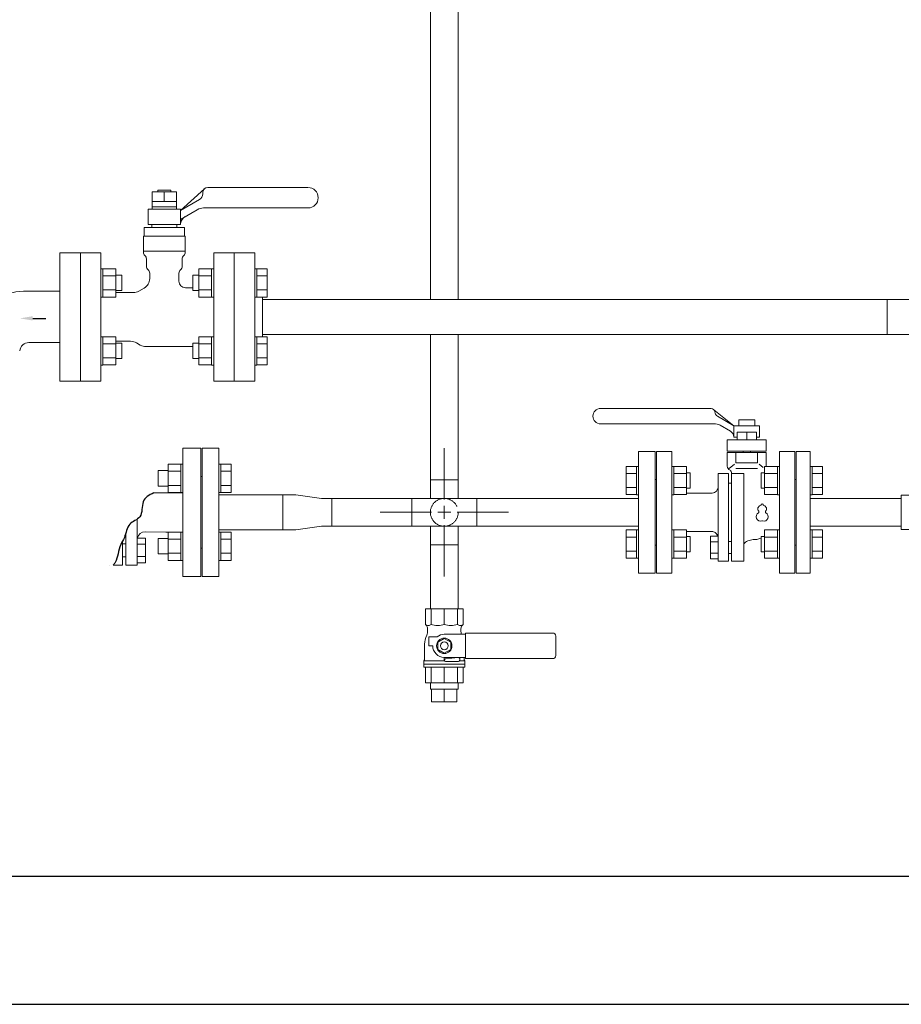
# Model space of a CAD drawing. Units: millimetres. Extents: x 2887 to 16557, y 3081 to 10075.
# Drawn here: x 4435 to 5122, y 3386 to 4154 of the extents above; entities that cross this region are included whole.
import ezdxf

# ---------------------------------------------------------------- set-up
doc = ezdxf.new("R2010")
doc.units = ezdxf.units.MM
doc.linetypes.add('PHANTOM', pattern=[63.5, 31.75, -6.35, 6.35, -6.35, 6.35, -6.35])
doc.linetypes.add('実線', pattern=[0])
for name, color, linetype in [('0001_01', 7, 'Continuous'), ('0002_72_01', 7, 'Continuous'), ('2', 7, 'Continuous'), ('_0-0_', 7, 'Continuous'), ('CSLAYER17', 7, 'Continuous'), ('HI_VB', 7, 'Continuous'), ('LY_1', 7, 'Continuous'), ('NoLayerName_001', 7, 'Continuous'), ('ガス管', 7, 'Continuous')]:
    doc.layers.add(name, color=color, linetype=linetype)
doc.layers.add('図面枠', color=7, linetype='Continuous', lineweight=50)

msp = doc.modelspace()

# ---------------------------------------------------------------- linework, layer by layer
at = {"color": 3, "linetype": 'Continuous', "lineweight": 9}
for p, q in [((4765.95, 3779.55), (4765.95, 3819.67)), ((4755.1, 3794.95), (4776.8, 3794.95)), ((4755.1, 3780.4), (4755.1, 3794.95)), ((4776.8, 3780.4), (4776.8, 3794.95)), ((4640.12, 3783.15), (4650.12, 3783.15)), ((4640.12, 3783.15), (4640.12, 3755.95)), ((4650.12, 3783.15), (4670.22, 3780.4)), ((4670.22, 3780.4), (4678.22, 3780.4)), ((4678.22, 3780.4), (4917.35, 3780.4)), ((4678.22, 3780.4), (4678.22, 3758.7)), ((4740.55, 3758.7), (4740.55, 3780.4)), ((4791.35, 3780.4), (4791.35, 3758.7)), ((4765.95, 3764.55), (4765.95, 3774.55)), ((4715.83, 3769.55), (4755.95, 3769.55)), ((4760.95, 3769.55), (4770.95, 3769.55)), ((4775.95, 3769.55), (4816.07, 3769.55)), ((4650.12, 3755.95), (4640.12, 3755.95)), ((4650.12, 3755.95), (4670.22, 3758.7)), ((4678.22, 3758.7), (4670.22, 3758.7)), ((4917.35, 3758.7), (4678.22, 3758.7)), ((4755.1, 3744.15), (4755.1, 3758.7)), ((4765.95, 3719.43), (4765.95, 3759.55)), ((4776.8, 3744.15), (4776.8, 3758.7)), ((4776.8, 3744.15), (4755.1, 3744.15))]:
    msp.add_line(p, q, dxfattribs=at)
at = {"color": 3, "lineweight": 9}
for p, q in [((4755.1, 3631.65), (4755.1, 3636.65)), ((4776.8, 3631.65), (4776.8, 3636.65)), ((4756.05, 3621.65), (4756.05, 3631.65)), ((4765.95, 3621.65), (4765.95, 3631.65)), ((4775.85, 3621.65), (4775.85, 3631.65))]:
    msp.add_line(p, q, dxfattribs=at)
at = {"linetype": 'PHANTOM', "lineweight": 9, "ltscale": 2}
msp.add_circle((4765.95, 3769.55), 10.85, dxfattribs=at)
at = {"layer": '0001_01', "color": 3, "linetype": 'Continuous', "lineweight": 9}
for p, q in [((4577.12, 3719.55), (4577.12, 3819.55)), ((4577.12, 3819.55), (4590.12, 3819.55)), ((4590.12, 3719.55), (4590.12, 3819.55)), ((4542.72, 3802.07), (4542.72, 3790.07)), ((4550.52, 3802.07), (4542.72, 3802.07)), ((4550.52, 3807.04), (4550.52, 3785.1)), ((4550.52, 3807.04), (4560.52, 3807.04)), ((4560.52, 3807.07), (4560.52, 3785.07)), ((4562.12, 3807.07), (4560.52, 3807.07)), ((4562.12, 3785.07), (4562.12, 3807.07)), ((4591.72, 3807.07), (4590.12, 3807.07)), ((4590.12, 3785.07), (4590.12, 3807.07)), ((4591.72, 3807.07), (4591.72, 3785.07)), ((4591.72, 3807.04), (4599.72, 3807.04)), ((4599.72, 3807.04), (4599.72, 3785.1)), ((4550.52, 3801.55), (4560.52, 3801.55)), ((4576.12, 3797.55), (4576.12, 3741.55)), ((4577.12, 3797.55), (4576.12, 3797.55)), ((4591.72, 3801.55), (4599.72, 3801.55)), ((4550.52, 3790.07), (4542.72, 3790.07)), ((4550.52, 3790.58), (4560.52, 3790.58)), ((4591.72, 3790.58), (4599.72, 3790.58)), ((4550.52, 3785.1), (4560.52, 3785.1)), ((4562.12, 3785.07), (4560.52, 3785.07)), ((4591.72, 3785.07), (4590.12, 3785.07)), ((4591.72, 3785.1), (4599.72, 3785.1)), ((4542.72, 3749.04), (4542.72, 3737.04)), ((4550.52, 3749.04), (4542.72, 3749.04)), ((4550.52, 3754.01), (4550.52, 3732.07)), ((4550.52, 3754.01), (4560.52, 3754.01)), ((4550.52, 3748.52), (4560.52, 3748.52)), ((4560.52, 3754.04), (4560.52, 3732.04)), ((4562.12, 3754.04), (4560.52, 3754.04)), ((4562.12, 3732.04), (4562.12, 3754.04)), ((4591.72, 3754.04), (4590.12, 3754.04)), ((4591.72, 3732.04), (4591.72, 3754.04)), ((4591.72, 3754.01), (4599.72, 3754.01)), ((4591.72, 3748.52), (4599.72, 3748.52)), ((4599.72, 3732.07), (4599.72, 3754.01)), ((4577.12, 3741.55), (4576.12, 3741.55)), ((4550.52, 3737.04), (4542.72, 3737.04)), ((4550.52, 3737.55), (4560.52, 3737.55)), ((4591.72, 3737.55), (4599.72, 3737.55)), ((4550.52, 3732.07), (4560.52, 3732.07)), ((4562.12, 3732.04), (4560.52, 3732.04)), ((4591.72, 3732.04), (4590.12, 3732.04)), ((4591.72, 3732.07), (4599.72, 3732.07)), ((4577.12, 3719.55), (4590.12, 3719.55))]:
    msp.add_line(p, q, dxfattribs=at)
at = {"layer": '0002_72_01', "color": 3, "linetype": 'Continuous', "lineweight": 9}
for p, q in [((4917.35, 3817.05), (4917.35, 3722.05)), ((4931.35, 3795.05), (4931.35, 3744.05)), ((4917.35, 3722.05), (4930.35, 3722.05))]:
    msp.add_line(p, q, dxfattribs=at)
at = {"layer": '2', "color": 2}
msp.add_line((4444.98, 3920.84), (4455.3, 3920.84), dxfattribs=at)
at = {"layer": '2', "color": 2, "linetype": 'Continuous', "lineweight": 9}
msp.add_solid([(4444.98, 3922.51), (4434.98, 3920.84), (4444.98, 3919.18)], dxfattribs=at)
at = {"layer": '_0-0_', "color": 3, "linetype": 'Continuous', "lineweight": 9}
for p, q in [((5122.35, 3780.4), (5051.35, 3780.4)), ((5122.35, 3756.05), (5122.35, 3783.05)), ((5149.35, 3783.05), (5122.35, 3783.05)), ((5122.35, 3758.7), (5051.35, 3758.7)), ((5149.35, 3756.05), (5122.35, 3756.05))]:
    msp.add_line(p, q, dxfattribs=at)
at = {"layer": 'CSLAYER17', "color": 6, "linetype": 'Continuous', "lineweight": 9}
for p, q in [((4498.12, 3959.47), (4499.72, 3959.47)), ((4498.12, 3937.47), (4498.12, 3959.47)), ((4499.72, 3959.47), (4499.72, 3937.47)), ((4509.72, 3959.44), (4499.72, 3959.44)), ((4509.72, 3959.44), (4509.72, 3937.5)), ((4574.52, 3959.44), (4574.52, 3937.5)), ((4574.52, 3959.44), (4584.52, 3959.44)), ((4584.52, 3959.47), (4584.52, 3937.47)), ((4586.12, 3959.47), (4584.52, 3959.47)), ((4586.12, 3937.47), (4586.12, 3959.47)), ((4619.72, 3959.47), (4618.12, 3959.47)), ((4618.12, 3937.47), (4618.12, 3959.47)), ((4619.72, 3959.47), (4619.72, 3937.47)), ((4619.72, 3959.44), (4627.72, 3959.44)), ((4627.72, 3959.44), (4627.72, 3937.5)), ((4509.72, 3953.95), (4499.72, 3953.95)), ((4509.72, 3954.47), (4514.52, 3954.47)), ((4514.52, 3954.47), (4514.52, 3942.47)), ((4569.72, 3954.47), (4569.72, 3942.47)), ((4574.52, 3954.47), (4569.72, 3954.47)), ((4574.52, 3953.95), (4584.52, 3953.95)), ((4619.72, 3953.95), (4627.72, 3953.95)), ((4509.72, 3942.98), (4499.72, 3942.98)), ((4509.72, 3942.47), (4514.52, 3942.47)), ((4574.52, 3942.47), (4569.72, 3942.47)), ((4574.52, 3942.98), (4584.52, 3942.98)), ((4619.72, 3942.98), (4627.72, 3942.98)), ((4498.12, 3937.47), (4499.72, 3937.47)), ((4509.72, 3937.5), (4499.72, 3937.5)), ((4574.52, 3937.5), (4584.52, 3937.5)), ((4586.12, 3937.47), (4584.52, 3937.47)), ((4619.72, 3937.47), (4618.12, 3937.47)), ((4619.72, 3937.5), (4627.72, 3937.5)), ((4498.12, 3906.44), (4499.72, 3906.44)), ((4499.72, 3884.44), (4499.72, 3906.44)), ((4509.72, 3906.4), (4499.72, 3906.4)), ((4509.72, 3884.47), (4509.72, 3906.4)), ((4574.52, 3884.47), (4574.52, 3906.4)), ((4574.52, 3906.4), (4584.52, 3906.4)), ((4584.52, 3884.44), (4584.52, 3906.44)), ((4586.12, 3906.44), (4584.52, 3906.44)), ((4619.72, 3906.44), (4618.12, 3906.44)), ((4619.72, 3884.44), (4619.72, 3906.44)), ((4619.72, 3906.4), (4627.72, 3906.4)), ((4627.72, 3884.47), (4627.72, 3906.4)), ((4509.72, 3900.92), (4499.72, 3900.92)), ((4509.72, 3901.44), (4514.52, 3901.44)), ((4514.52, 3901.44), (4514.52, 3889.44)), ((4569.72, 3901.44), (4569.72, 3889.44)), ((4574.52, 3901.44), (4569.72, 3901.44)), ((4574.52, 3900.92), (4584.52, 3900.92)), ((4619.72, 3900.92), (4627.72, 3900.92)), ((4509.72, 3889.95), (4499.72, 3889.95)), ((4509.72, 3889.44), (4514.52, 3889.44)), ((4574.52, 3889.44), (4569.72, 3889.44)), ((4574.52, 3889.95), (4584.52, 3889.95)), ((4619.72, 3889.95), (4627.72, 3889.95)), ((4498.12, 3884.44), (4499.72, 3884.44)), ((4509.72, 3884.47), (4499.72, 3884.47)), ((4574.52, 3884.47), (4584.52, 3884.47)), ((4586.12, 3884.44), (4584.52, 3884.44)), ((4619.72, 3884.44), (4618.12, 3884.44)), ((4619.72, 3884.47), (4627.72, 3884.47))]:
    msp.add_line(p, q, dxfattribs=at)
at = {"layer": 'CSLAYER17', "color": 3, "linetype": 'Continuous', "lineweight": 9}
for p, q in [((4590.12, 3783.15), (4640.12, 3783.15)), ((4590.12, 3755.95), (4640.12, 3755.95))]:
    msp.add_line(p, q, dxfattribs=at)
at = {"layer": 'HI_VB', "color": 6, "linetype": 'Continuous', "lineweight": 9}
for p, q in [((4557.22, 4019.65), (4538.02, 4019.65)), ((4538.02, 4019.65), (4538.02, 4005.95)), ((4542.62, 4020.95), (4542.62, 4019.65)), ((4552.62, 4020.95), (4542.62, 4020.95)), ((4552.62, 4019.65), (4552.62, 4020.95)), ((4557.22, 4005.95), (4557.22, 4019.65)), ((4560.12, 4004.95), (4578.94, 4021.92)), ((4577.62, 4018.95), (4577.62, 4017.94)), ((4581.62, 4022.95), (4659.62, 4022.95)), ((4538.02, 4011.95), (4557.22, 4011.95)), ((4575.12, 4013.61), (4560.12, 4004.95)), ((4535.12, 3993.95), (4535.12, 4005.95)), ((4535.12, 4005.95), (4560.12, 4005.95)), ((4538.02, 4007.95), (4557.22, 4007.95)), ((4560.12, 4005.95), (4560.12, 3993.95)), ((4560.12, 3998.02), (4573.26, 4005.61)), ((4578.26, 4006.95), (4659.62, 4006.95)), ((4531.97, 3985.06), (4531.97, 3991.83)), ((4531.97, 3991.83), (4563.27, 3991.83)), ((4560.12, 3993.95), (4535.12, 3993.95)), ((4537.89, 3993.95), (4537.89, 3991.83)), ((4537.89, 3993.95), (4557.35, 3993.95)), ((4557.35, 3993.95), (4557.35, 3991.83)), ((4563.27, 3991.83), (4563.27, 3985.06)), ((4531.33, 3985.06), (4531.33, 3972.33)), ((4563.91, 3985.06), (4531.33, 3985.06)), ((4563.91, 3985.06), (4563.91, 3972.33)), ((4563.91, 3973.22), (4531.33, 3973.22))]:
    msp.add_line(p, q, dxfattribs=at)
at = {"layer": 'HI_VB', "color": 6, "lineweight": 9}
for p, q in [((4547.62, 4019.65), (4547.62, 4011.95)), ((4498.12, 3971.95), (4482.12, 3971.95)), ((4482.12, 3971.95), (4482.12, 3871.95)), ((4498.12, 3871.95), (4498.12, 3971.95)), ((4602.12, 3971.95), (4586.12, 3971.95)), ((4586.12, 3971.95), (4586.12, 3871.95)), ((4618.12, 3971.95), (4602.12, 3971.95)), ((4602.12, 3971.95), (4602.12, 3871.95)), ((4602.12, 3871.95), (4602.12, 3971.95)), ((4618.12, 3871.95), (4618.12, 3971.95)), ((4533.66, 3967.23), (4533.66, 3961.37)), ((4561.58, 3967.23), (4561.58, 3961.37)), ((4536.2, 3956.09), (4536.2, 3951.84)), ((4559.04, 3956.09), (4559.04, 3949.84)), ((4509.72, 3940.95), (4523.53, 3940.95)), ((4531.97, 3944.52), (4527.76, 3942.09)), ((4564.12, 3944.76), (4569.72, 3944.76)), ((4509.72, 3902.95), (4521.34, 3902.95)), ((4528.86, 3900.03), (4525.95, 3901.72)), ((4533.48, 3898.8), (4569.72, 3898.8)), ((4482.12, 3871.95), (4498.12, 3871.95)), ((4586.12, 3871.95), (4602.12, 3871.95)), ((4602.12, 3871.95), (4618.12, 3871.95))]:
    msp.add_line(p, q, dxfattribs=at)
at = {"layer": 'HI_VB', "color": 3, "linetype": 'Continuous', "lineweight": 9}
for p, q in [((4974.18, 3850.55), (4887.85, 3850.55)), ((4991.85, 3837.05), (4976.2, 3849.43)), ((4991.85, 3837.05), (4978.92, 3844.51)), ((4995.54, 3837.05), (4995.54, 3841.59)), ((5008.16, 3841.59), (4995.54, 3841.59)), ((5008.16, 3837.05), (5008.16, 3841.59)), ((4976.2, 3838.55), (4887.85, 3838.55)), ((4989.19, 3832.81), (4981.06, 3837.51)), ((4991.85, 3837.05), (5011.85, 3837.05)), ((4991.85, 3837.05), (4991.85, 3828.05)), ((5011.85, 3837.05), (5011.85, 3828.05)), ((4991.85, 3828.05), (4994.28, 3828.05)), ((4994.28, 3832.14), (5009.42, 3832.14)), ((4994.28, 3832.14), (4994.28, 3826.12)), ((5001.85, 3832.14), (5001.85, 3826.12)), ((5009.42, 3832.14), (5009.42, 3826.12)), ((5009.42, 3828.05), (5011.85, 3828.05)), ((4917.35, 3817.05), (4930.35, 3817.05)), ((4930.35, 3817.05), (4930.35, 3722.05)), ((5017.02, 3817.16), (4986.67, 3817.16)), ((5027.35, 3793.55), (5027.35, 3815.55)), ((5040.35, 3817.05), (5040.35, 3722.05)), ((5051.35, 3817.05), (5040.35, 3817.05)), ((5051.35, 3817.05), (5051.35, 3722.05)), ((4907.75, 3805.27), (4907.75, 3783.33)), ((4915.75, 3805.27), (4907.75, 3805.27)), ((4915.75, 3805.3), (4915.75, 3783.3)), ((4915.75, 3805.3), (4917.35, 3805.3)), ((4917.35, 3783.3), (4917.35, 3805.3)), ((4943.35, 3805.3), (4944.95, 3805.3)), ((4943.35, 3783.3), (4943.35, 3805.3)), ((4944.95, 3805.3), (4944.95, 3783.3)), ((4954.95, 3805.27), (4944.95, 3805.27)), ((4954.95, 3805.27), (4954.95, 3783.33)), ((4993.39, 3808.16), (5010.3, 3808.16)), ((4993.39, 3803.69), (5010.3, 3803.69)), ((5015.75, 3805.27), (5015.75, 3783.33)), ((5015.75, 3805.27), (5025.75, 3805.27)), ((5025.75, 3805.3), (5025.75, 3783.3)), ((5027.35, 3805.3), (5025.75, 3805.3)), ((5052.95, 3805.3), (5051.35, 3805.3)), ((5051.35, 3783.3), (5051.35, 3805.3)), ((5052.95, 3805.3), (5052.95, 3783.3)), ((5052.95, 3805.27), (5060.95, 3805.27)), ((5060.95, 3805.27), (5060.95, 3783.33)), ((4915.75, 3799.79), (4907.75, 3799.79)), ((4930.35, 3795.05), (4931.35, 3795.05)), ((4954.95, 3799.79), (4944.95, 3799.79)), ((4954.95, 3800.3), (4957.75, 3800.3)), ((4957.75, 3800.3), (4957.75, 3788.3)), ((4979.47, 3752.2), (4979.47, 3799.72)), ((4987.51, 3731.37), (4987.51, 3799.72)), ((4989.89, 3731.37), (4989.89, 3799.72)), ((4999.66, 3731.37), (4999.66, 3799.72)), ((5015.75, 3800.3), (5012.95, 3800.3)), ((5012.95, 3800.3), (5012.95, 3788.3)), ((5015.75, 3799.79), (5025.75, 3799.79)), ((5039.35, 3795.05), (5040.35, 3795.05)), ((5052.95, 3799.79), (5060.95, 3799.79)), ((4915.75, 3788.82), (4907.75, 3788.82)), ((4954.95, 3788.82), (4944.95, 3788.82)), ((4954.95, 3788.3), (4957.75, 3788.3)), ((4987.51, 3792.31), (4989.89, 3792.31)), ((5015.75, 3788.3), (5012.95, 3788.3)), ((5015.75, 3788.82), (5025.75, 3788.82)), ((5052.95, 3788.82), (5060.95, 3788.82)), ((4539.41, 3784.71), (4562.12, 3784.71)), ((4915.75, 3783.33), (4907.75, 3783.33)), ((4915.75, 3783.3), (4917.35, 3783.3)), ((4943.35, 3783.3), (4944.95, 3783.3)), ((4954.95, 3783.33), (4944.95, 3783.33)), ((4973.79, 3784.55), (4954.95, 3784.55)), ((5015.75, 3783.33), (5025.75, 3783.33)), ((5027.35, 3783.3), (5025.75, 3783.3)), ((5052.95, 3783.3), (5051.35, 3783.3)), ((5052.95, 3783.33), (5060.95, 3783.33)), ((4526.36, 3750.75), (4526.36, 3764.12)), ((4517.65, 3728.19), (4517.65, 3753.52)), ((4526.36, 3750.75), (4527.14, 3750.75)), ((4548.88, 3754.1), (4562.12, 3754.1)), ((4907.75, 3755.77), (4907.75, 3733.83)), ((4915.75, 3755.77), (4907.75, 3755.77)), ((4915.75, 3750.29), (4907.75, 3750.29)), ((4915.75, 3755.8), (4915.75, 3733.8)), ((4915.75, 3755.8), (4917.35, 3755.8)), ((4917.35, 3733.8), (4917.35, 3755.8)), ((4943.35, 3755.8), (4944.95, 3755.8)), ((4943.35, 3733.8), (4943.35, 3755.8)), ((4944.95, 3755.8), (4944.95, 3733.8)), ((4954.95, 3755.77), (4944.95, 3755.77)), ((4954.95, 3750.29), (4944.95, 3750.29)), ((4954.95, 3755.77), (4954.95, 3733.83)), ((4958.68, 3754.55), (4954.95, 3754.55)), ((4954.95, 3750.8), (4957.75, 3750.8)), ((4957.75, 3750.8), (4957.75, 3738.8)), ((4979.47, 3752.2), (4978.75, 3752.2)), ((5015.75, 3750.8), (5012.95, 3750.8)), ((5012.95, 3750.8), (5012.95, 3738.8)), ((5015.75, 3755.77), (5015.75, 3733.83)), ((5015.75, 3755.77), (5025.75, 3755.77)), ((5015.75, 3750.29), (5025.75, 3750.29)), ((5025.75, 3755.8), (5025.75, 3733.8)), ((5027.35, 3755.8), (5025.75, 3755.8)), ((5027.35, 3733.8), (5027.35, 3755.8)), ((5052.95, 3755.8), (5051.35, 3755.8)), ((5051.35, 3733.8), (5051.35, 3755.8)), ((5052.95, 3755.8), (5052.95, 3733.8)), ((5052.95, 3755.77), (5060.95, 3755.77)), ((5052.95, 3750.29), (5060.95, 3750.29)), ((5060.95, 3755.77), (5060.95, 3733.83)), ((4515.07, 3728.19), (4515.07, 3747.15)), ((4517.65, 3744.9), (4515.07, 3744.9)), ((4930.35, 3744.05), (4931.35, 3744.05)), ((4987.51, 3746.8), (4989.89, 3746.8)), ((5039.35, 3744.05), (5040.35, 3744.05)), ((4517.65, 3734.87), (4515.01, 3734.87)), ((4915.75, 3739.32), (4907.75, 3739.32)), ((4915.75, 3733.83), (4907.75, 3733.83)), ((4915.75, 3733.8), (4917.35, 3733.8)), ((4943.35, 3733.8), (4944.95, 3733.8)), ((4954.95, 3739.32), (4944.95, 3739.32)), ((4954.95, 3733.83), (4944.95, 3733.83)), ((4954.95, 3738.8), (4957.75, 3738.8)), ((4987.51, 3737.54), (4989.95, 3737.54)), ((5015.75, 3738.8), (5012.95, 3738.8)), ((5015.75, 3739.32), (5025.75, 3739.32)), ((5015.75, 3733.83), (5025.75, 3733.83)), ((5027.35, 3733.8), (5025.75, 3733.8)), ((5052.95, 3733.8), (5051.35, 3733.8)), ((5052.95, 3739.32), (5060.95, 3739.32)), ((5052.95, 3733.83), (5060.95, 3733.83)), ((4504.49, 3728.19), (4504.49, 3728.19)), ((5051.35, 3722.05), (5040.35, 3722.05))]:
    msp.add_line(p, q, dxfattribs=at)
at = {"layer": 'HI_VB', "color": 3, "lineweight": 9}
for p, q in [((4986.67, 3826.12), (5017.02, 3826.12)), ((4986.67, 3826.12), (4986.67, 3817.16)), ((5017.02, 3826.12), (5017.02, 3817.16)), ((4576.12, 3819.55), (4562.12, 3819.55)), ((4562.12, 3819.55), (4562.12, 3719.55)), ((4576.12, 3719.55), (4576.12, 3819.55)), ((4931.35, 3722.05), (4931.35, 3817.05)), ((4931.35, 3817.05), (4943.35, 3817.05)), ((4943.35, 3817.05), (4943.35, 3722.05)), ((4986.67, 3816.12), (5017.02, 3816.12)), ((4986.67, 3816.12), (4986.67, 3805.43)), ((4993.39, 3816.12), (4993.39, 3808.16)), ((4998.93, 3817.16), (4998.93, 3816.12)), ((5004.76, 3817.16), (5004.76, 3816.12)), ((5010.3, 3816.12), (5010.3, 3808.16)), ((5017.02, 3816.12), (5017.02, 3805.27)), ((5027.35, 3722.05), (5027.35, 3817.05)), ((5027.35, 3817.05), (5039.35, 3817.05)), ((5039.35, 3817.05), (5039.35, 3722.05)), ((4992.23, 3807.01), (4988.22, 3803.74)), ((5011.46, 3807.01), (5014.63, 3804.46)), ((4987.51, 3799.72), (4979.47, 3799.72)), ((4989.5, 3801.73), (4989.65, 3801.38)), ((4989.89, 3800.21), (4989.89, 3799.72)), ((4999.66, 3799.72), (4989.89, 3799.72)), ((4526.36, 3750.75), (4526.36, 3728.19)), ((4526.36, 3749.51), (4532.88, 3749.51)), ((4526.36, 3730.26), (4526.36, 3749.51)), ((4532.67, 3754.39), (4548.88, 3754.1)), ((4532.88, 3749.51), (4532.88, 3730.26)), ((4973.65, 3754.55), (4958.68, 3754.55)), ((4973.46, 3751.05), (4973.46, 3733.28)), ((4979.47, 3751.05), (4973.46, 3751.05)), ((4979.47, 3752.2), (4979.47, 3731.37)), ((4979.47, 3733.28), (4979.47, 3751.05)), ((5002.6, 3747.23), (5006.73, 3748.34)), ((5009.56, 3748.34), (5006.73, 3748.34)), ((4532.88, 3744.7), (4526.36, 3744.7)), ((4973.46, 3746.61), (4979.47, 3746.61)), ((4532.88, 3735.07), (4526.36, 3735.07)), ((4973.46, 3737.72), (4979.47, 3737.72)), ((4973.46, 3733.28), (4979.47, 3733.28)), ((4507.71, 3728.19), (4515.07, 3728.19)), ((4526.36, 3728.19), (4517.65, 3728.19)), ((4532.88, 3730.26), (4526.36, 3730.26)), ((4979.47, 3731.37), (4987.51, 3731.37)), ((4999.66, 3731.37), (4989.89, 3731.37)), ((4562.12, 3719.55), (4576.12, 3719.55)), ((4943.35, 3722.05), (4931.35, 3722.05)), ((5039.35, 3722.05), (5027.35, 3722.05))]:
    msp.add_line(p, q, dxfattribs=at)
at = {"layer": 'HI_VB', "color": 6, "linetype": 'Continuous', "lineweight": 9}
for centre, radius, start, end in [((4572.62, 4017.94), 5, 300, 0), ((4581.62, 4018.95), 4, 90, 180), ((4659.62, 4014.95), 8, 270, 90), ((4578.26, 3996.95), 10, 90, 120), ((4567.95, 3993.3), 8, 120, 168.12803)]:
    msp.add_arc(centre, radius, start, end, dxfattribs=at)
at = {"layer": 'HI_VB', "color": 6, "lineweight": 9}
for centre, radius, start, end in [((4534.72, 3972.33), 3.38, 180, 228.9855), ((4560.52, 3972.33), 3.38, 311.0145, 0), ((4530.27, 3967.23), 3.38, 0, 48.9855), ((4564.96, 3967.23), 3.38, 131.0145, 180), ((4537.04, 3961.37), 3.38, 180, 231.31781), ((4532.81, 3956.09), 3.38, 0, 51.31781), ((4562.43, 3956.09), 3.38, 128.68219, 180), ((4558.2, 3961.37), 3.38, 308.68219, 0), ((4527.73, 3951.84), 8.46, 300, 0), ((4564.12, 3949.84), 5.08, 180, 270), ((4523.53, 3949.41), 8.46, 270, 300), ((4521.34, 3893.72), 9.23, 60, 90), ((4533.48, 3908.03), 9.23, 240, 270)]:
    msp.add_arc(centre, radius, start, end, dxfattribs=at)
at = {"layer": 'HI_VB', "color": 3, "linetype": 'Continuous', "lineweight": 9}
for centre, radius, start, end in [((4887.85, 3844.55), 6, 90, 270), ((4973.84, 3847.57), 3, 6.06928, 83.60909), ((4981.78, 3848.62), 5, 188.36706, 235.0995), ((4976.86, 3829.82), 8.76, 60.91979, 94.34252), ((4985.84, 3827.83), 6, 2.0955, 64.77389)]:
    msp.add_arc(centre, radius, start, end, dxfattribs=at)
at = {"layer": 'HI_VB', "color": 3, "lineweight": 9}
for centre, radius, start, end in [((4989.67, 3805.43), 3, 180, 253.64123), ((4988.56, 3801.65), 0.944, 4.77801, 73.64123), ((4986.89, 3800.21), 3, 0, 23.0238), ((4974.57, 3789.43), 4.94, 260.8921, 353.21106), ((5013.17, 3772.14), 2.7, 103.33315, 222.22076), ((5012.36, 3775.56), 0.81, 283.33315, 358.44143), ((5013.85, 3775.52), 0.675, 1.55857, 178.44143), ((5015.33, 3775.56), 0.81, 181.55857, 256.66685), ((5014.52, 3772.14), 2.7, 317.77924, 76.66685), ((5012.5, 3766.07), 3.37, 117.37585, 288.81906), ((5010.57, 3769.78), 0.81, 297.37585, 42.22076), ((5015.2, 3766.07), 3.37, 251.18094, 62.62415), ((5017.12, 3769.78), 0.81, 137.77924, 242.62415), ((5013.85, 3762.1), 0.81, 71.18094, 108.81906), ((4532.56, 3748.55), 5.85, 88.95837, 170.49296), ((4974.56, 3750.01), 4.63, 12.98468, 101.37189), ((5003.65, 3772.76), 25.12, 283.6116, 291.72212), ((5003.93, 3742.82), 4.61, 106.70971, 157.78936)]:
    msp.add_arc(centre, radius, start, end, dxfattribs=at)
at = {"layer": 'LY_1', "color": 3, "linetype": 'Continuous', "lineweight": 9}
for p, q in [((4780.56, 3694.15), (4751.34, 3694.15)), ((4751.34, 3694.15), (4751.34, 3682.15)), ((4755.61, 3694.15), (4755.61, 3682.15)), ((4765.95, 3694.15), (4765.95, 3682.15)), ((4776.28, 3694.15), (4776.28, 3682.15)), ((4780.56, 3694.15), (4780.56, 3682.15)), ((4752.02, 3681.34), (4751.34, 3682.15)), ((4779.88, 3681.34), (4780.56, 3682.15)), ((4751.65, 3671.85), (4752.34, 3673.75)), ((4752.95, 3678.77), (4752.95, 3677.17)), ((4753.95, 3672.4), (4760.29, 3672.4)), ((4753.95, 3665.4), (4753.95, 3672.4)), ((4765.95, 3674.4), (4782.57, 3674.4)), ((4778.95, 3678.77), (4778.95, 3677.17)), ((4782.57, 3675.4), (4850.45, 3675.4)), ((4782.57, 3675.4), (4782.57, 3655.4)), ((4852.95, 3657.9), (4852.95, 3672.9)), ((4750.45, 3654.52), (4750.45, 3665.01)), ((4753.95, 3665.4), (4756.95, 3665.4)), ((4760.95, 3668.29), (4765.95, 3671.18)), ((4760.95, 3662.52), (4760.95, 3668.29)), ((4765.95, 3671.18), (4770.95, 3668.29)), ((4770.95, 3668.29), (4770.95, 3662.52)), ((4765.95, 3659.63), (4760.95, 3662.52)), ((4770.95, 3662.52), (4765.95, 3659.63)), ((4765.95, 3656.4), (4782.57, 3656.4)), ((4765.95, 3654.11), (4765.95, 3656.4)), ((4766.83, 3655.17), (4776.83, 3656.39)), ((4781.45, 3654.52), (4781.45, 3656.4)), ((4749.95, 3653.65), (4750.45, 3654.52)), ((4766.1, 3653.65), (4749.95, 3653.65)), ((4749.95, 3648.65), (4749.95, 3653.65)), ((4781.95, 3651.15), (4749.95, 3651.15)), ((4781.95, 3648.65), (4749.95, 3648.65)), ((4751.34, 3636.65), (4751.34, 3648.65)), ((4755.61, 3636.65), (4755.61, 3648.65)), ((4765.95, 3636.65), (4765.95, 3648.65)), ((4776.95, 3653.18), (4766.95, 3653.18)), ((4776.28, 3636.65), (4776.28, 3648.65)), ((4781.95, 3653.65), (4777.8, 3653.65)), ((4777.95, 3654.18), (4777.95, 3655.4)), ((4780.56, 3636.65), (4780.56, 3648.65)), ((4781.95, 3653.65), (4781.45, 3654.52)), ((4781.95, 3648.65), (4781.95, 3653.65)), ((4782.57, 3655.4), (4850.45, 3655.4)), ((4780.56, 3636.65), (4751.34, 3636.65)), ((4776.8, 3631.65), (4755.1, 3631.65)), ((4775.85, 3621.65), (4756.05, 3621.65))]:
    msp.add_line(p, q, dxfattribs=at)
for radius in [6, 3]:
    msp.add_circle((4765.95, 3665.4), radius, dxfattribs=at)
for centre, radius, start, end in [((4753.47, 3683.94), 2.79, 219.90598, 320.09402), ((4748.95, 3678.77), 4, 360, 39.90598), ((4760.78, 3695), 13.84, 248.09005, 291.90995), ((4771.11, 3695), 13.84, 248.09005, 291.90995), ((4778.42, 3683.94), 2.79, 219.90598, 320.09402), ((4782.95, 3678.77), 4, 140.09402, 180), ((4770.45, 3665.01), 20, 160, 180), ((4742.95, 3677.17), 10, 340, 0), ((4765.95, 3665.4), 9, 90, 128.94244), ((4788.95, 3677.17), 10, 180, 196.04111), ((4850.45, 3672.9), 2.5, 0, 90), ((4765.95, 3665.4), 9, 180, 270), ((4776.95, 3655.4), 1, 0, 97), ((4850.45, 3657.9), 2.5, 270, 0), ((4766.95, 3654.18), 1, 97, 270), ((4776.95, 3654.18), 1, 270, 0)]:
    msp.add_arc(centre, radius, start, end, dxfattribs=at)
at = {"layer": 'NoLayerName_001', "color": 2, "linetype": 'Continuous', "lineweight": 9}
for p, q in [((4466.12, 3871.95), (4466.12, 3971.95)), ((4466.12, 3971.95), (4482.12, 3971.95)), ((4482.12, 3971.95), (4482.12, 3871.95)), ((4437.67, 3941.95), (4466.12, 3941.95)), ((4441.89, 3901.95), (4466.12, 3901.95)), ((4482.12, 3871.95), (4466.12, 3871.95))]:
    msp.add_line(p, q, dxfattribs=at)
for centre, radius, start, end in [((4437.67, 3905.95), 36, 90, 128.04372), ((4442.06, 3894.66), 7.3, 91.37466, 172.62488)]:
    msp.add_arc(centre, radius, start, end, dxfattribs=at)
at = {"layer": 'ガス管', "color": 6, "linetype": '実線', "lineweight": 9, "ltscale": 0.001}
for p, q in [((4624.12, 3906.4), (4624.12, 3937.5)), ((5507.02, 3935.58), (4624.12, 3935.58)), ((5111.25, 3935.58), (5111.25, 3908.38)), ((5507.02, 3908.38), (4624.12, 3908.38))]:
    msp.add_line(p, q, dxfattribs=at)
at = {"layer": '図面枠', "color": 3, "lineweight": 9, "ltscale": 0.5}
for p, q in [((4755.1, 4923.35), (4755.1, 3935.58)), ((4776.8, 4923.35), (4776.8, 3935.58)), ((4755.1, 3908.38), (4755.1, 3794.95)), ((4776.8, 3908.38), (4776.8, 3794.95)), ((4755.1, 3744.15), (4755.1, 3694.15)), ((4776.8, 3744.15), (4776.8, 3694.15))]:
    msp.add_line(p, q, dxfattribs=at)
at = {"layer": '図面枠', "lineweight": 25, "ltscale": 0.5}
for p, q in [((3169.02, 3485.75), (12569.02, 3485.75)), ((3069.02, 3385.75), (12666.02, 3385.75))]:
    msp.add_line(p, q, dxfattribs=at)
msp.add_open_spline([(4539.41, 3784.71), (4535.62, 3783.11), (4528.98, 3778.96), (4531.46, 3764.91), (4518.34, 3761.34), (4517.81, 3750.97), (4511.63, 3742.3), (4511.48, 3733.24), (4508.34, 3728.89), (4507.71, 3728.19)], degree=3, knots=[4.855015, 4.855015, 4.855015, 4.855015, 16.051077, 28.087326, 37.808374, 49.104691, 55.211791, 69.756716, 72.842061, 72.842061, 72.842061, 72.842061], dxfattribs=at)

doc.saveas('drawing.dxf')
